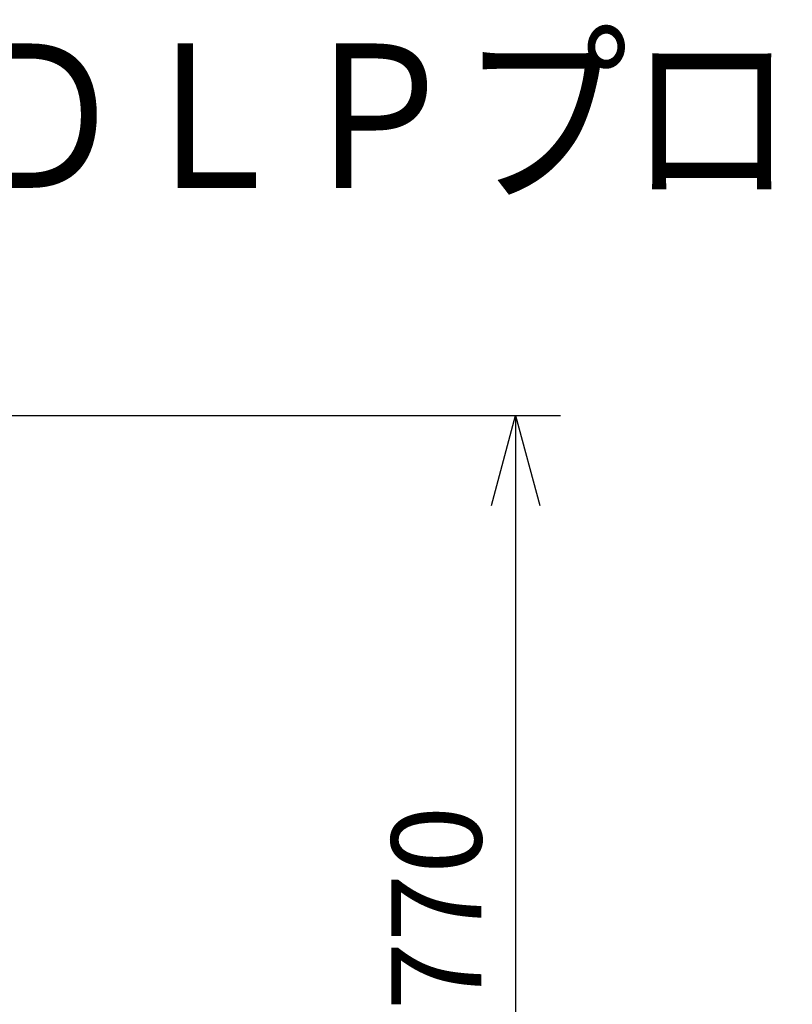
# Model space of a CAD drawing. Units: millimetres. Extents: x -460 to -324, y 257 to 371.
# Drawn here: x -413 to -391, y 343 to 371 of the extents above; entities that cross this region are included whole.
import ezdxf

# ---------------------------------------------------------------- set-up
doc = ezdxf.new("R2010")
doc.units = ezdxf.units.MM
doc.layers.add('MOJI1', color=2, linetype='Continuous')
doc.layers.add('SUNPO', color=3, linetype='Continuous')
doc.styles.get("Standard").update_dxf_attribs({"font": 'monotxt.shx', "bigfont": 'bigfont.shx'})
doc.dimstyles.get("Standard").update_dxf_attribs({"dimscale": 0, "dimtxt": 2.5, "dimasz": 2.5, "dimexe": 1.25, "dimexo": 0.625, "dimtad": 1, "dimdec": 8, "dimtxsty": 'Standard', "dimblk": 'OPEN30', "dimcen": 2.5, "dimadec": 8, "dimazin": 2, "dimtfac": 1, "dimtdec": 8, "dimtmove": 0, "dimatfit": 3, "dimldrblk": 'OPEN30', "dimfxl": 1, "dimfrac": 2, "dimarcsym": 0})

# ---------------------------------------------------------------- blocks, each defined once
blk = doc.blocks.new('_Open30')
at = {"color": 0, "linetype": 'ByBlock', "lineweight": -2}
for p, q in [((-1, 0.268), (0, 0)), ((0, 0), (-1, -0.268)), ((0, 0), (-1, 0))]:
    blk.add_line(p, q, dxfattribs=at)
blk = doc.blocks.new('*D3')
at = {"layer": 'Defpoints', "color": 0, "ltscale": 0.3}
for p in [(-415.15, 359.674), (-411.812, 323.237), (-398.911, 323.237)]:
    blk.add_point(p, dxfattribs=at)
at = {"layer": 'SUNPO', "color": 0, "lineweight": -2, "ltscale": 0.3}
for p, q in [((-414.525, 359.674), (-397.661, 359.674)), ((-398.911, 357.174), (-398.911, 325.737)), ((-411.187, 323.237), (-397.661, 323.237))]:
    blk.add_line(p, q, dxfattribs=at)
at = {"layer": 'SUNPO', "color": 0, "lineweight": -2, "ltscale": 0.3, "xscale": 2.5, "yscale": 2.5, "zscale": 2.5}
for p, rotation in [((-398.911, 359.674), 90), ((-398.911, 323.237), 270)]:
    blk.add_blockref('_Open30', p, dxfattribs=dict(at, rotation=rotation))
at = {"layer": 'SUNPO', "color": 0, "ltscale": 0.3, "insert": (-400.786, 341.455), "char_height": 2.5, "attachment_point": 5, "rotation": 90}
blk.add_mtext('650～770', dxfattribs=at)

msp = doc.modelspace()

# ---------------------------------------------------------------- texts
at = {"layer": 'MOJI1', "width": 0.85}
msp.add_text('３チップＤＬＰプロジェクター（高天井 天吊金具付）', height=4, dxfattribs=at).set_placement((-432.9021682, 366))

# ---------------------------------------------------------------- dimensions: what is measured, and where the dimension line sits
at = {"layer": 'SUNPO', "ltscale": 0.3}
dim = msp.add_linear_dim(base=(-398.91119239, 323.23669205), p1=(-415.15014333, 359.67410396), p2=(-411.81165398, 323.23669205), angle=90, text='650～770', dimstyle='Standard', override={"dimscale": 1}, dxfattribs=at)
dim.commit()
dim.dimension.update_dxf_attribs({"geometry": '*D3', "text_midpoint": (-398.91119239, 341.45539801), "dimtype": 128})

doc.saveas('drawing.dxf')
